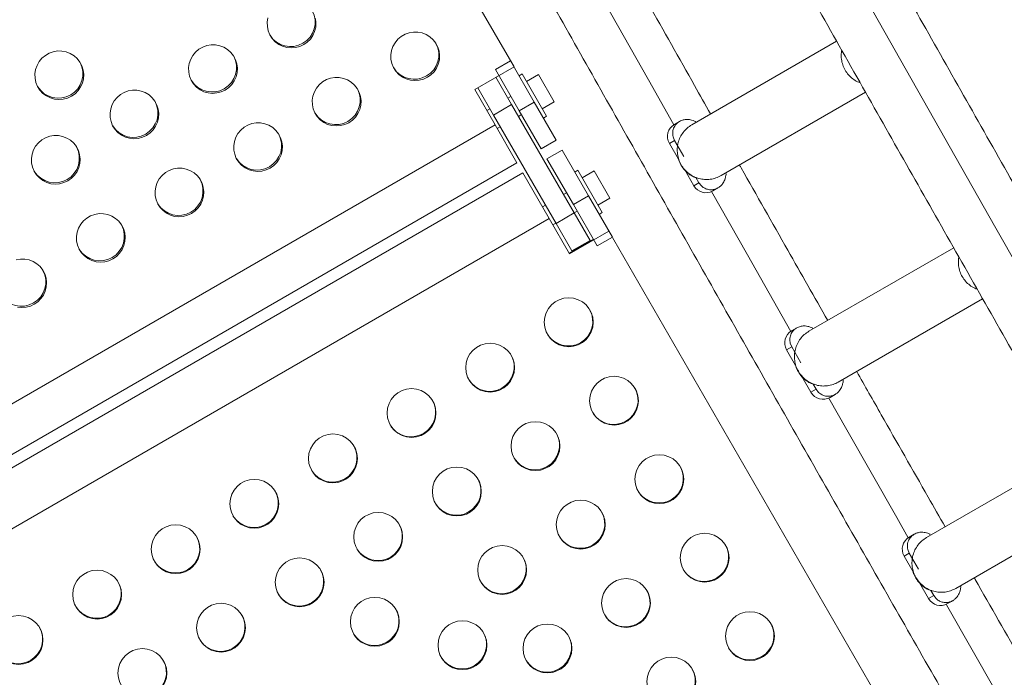
# Model space of a CAD drawing. Units: millimetres. Extents: x -16 to 565, y -61 to 660.
# Drawn here: x 309 to 327, y 256 to 268 of the extents above; entities that cross this region are included whole.
import ezdxf

# ---------------------------------------------------------------- set-up
doc = ezdxf.new("R2010")
doc.units = ezdxf.units.MM
doc.header["$LTSCALE"] = 20
doc.layers.add('CONTOUR', color=7, linetype='Continuous')

msp = doc.modelspace()

# ---------------------------------------------------------------- linework, layer by layer
at = {"layer": 'CONTOUR', "linetype": 'Continuous', "lineweight": 15}
for p, q in [((318.28366, 267.3481), (313.20216, 276.14951)), ((324.06029, 267.80703), (321.46681, 266.30968)), ((317.95093, 267.29932), (318.2216, 267.4556)), ((318.64733, 266.7182), (318.2216, 267.4556)), ((318.28366, 267.3481), (317.57991, 266.9418)), ((318.37666, 266.56193), (317.95093, 267.29932)), ((317.95885, 267.16058), (318.24057, 266.67263)), ((318.42888, 267.22059), (318.37518, 267.18959)), ((318.42888, 267.22059), (318.86644, 266.46271)), ((318.72368, 267.21006), (318.50714, 267.08504)), ((318.72368, 267.21006), (319.00472, 266.72328)), ((317.57991, 266.9418), (317.94359, 266.3119)), ((317.91576, 266.4851), (317.63405, 266.97305)), ((318.22952, 266.81678), (318.17539, 266.78553)), ((321.99188, 265.40022), (324.57735, 266.89294)), ((317.85058, 266.598), (317.79645, 266.56674)), ((318.24057, 266.67263), (317.91576, 266.4851)), ((318.24057, 266.67263), (319.36119, 264.73167)), ((318.37666, 266.56193), (318.64733, 266.7182)), ((319.04027, 266.03761), (318.64733, 266.7182)), ((318.78818, 266.59827), (319.00472, 266.72328)), ((317.91576, 266.4851), (319.03638, 264.54414)), ((318.36292, 266.46072), (318.41705, 266.49197)), ((318.7696, 265.88134), (318.37666, 266.56193)), ((318.81274, 266.43171), (318.86644, 266.46271)), ((307.00846, 259.9985), (317.94359, 266.3119)), ((318.33653, 265.6313), (317.94359, 266.3119)), ((317.98398, 266.24194), (318.03811, 266.27319)), ((321.24794, 266.37098), (321.1562, 266.31801)), ((321.15764, 266.03013), (321.13125, 266.09573)), ((318.7696, 265.88134), (319.04027, 266.03761)), ((321.0659, 265.97716), (321.15764, 266.03013)), ((321.22725, 265.6977), (321.0659, 265.97716)), ((321.15764, 266.03013), (321.32241, 265.74474)), ((319.14375, 265.85839), (318.87308, 265.70211)), ((319.34612, 264.88277), (318.87308, 265.70211)), ((319.6168, 265.03904), (319.14375, 265.85839)), ((307.4014, 259.31791), (318.33653, 265.6313)), ((318.44, 265.45208), (307.50488, 259.13868)), ((318.91305, 264.63274), (318.44, 265.45208)), ((319.42498, 265.49529), (319.37128, 265.46429)), ((319.42498, 265.49529), (319.86254, 264.73741)), ((319.71978, 265.48476), (319.50324, 265.35974)), ((319.71978, 265.48476), (320.00082, 264.99798)), ((321.50346, 265.21928), (321.34031, 265.50187)), ((321.5952, 265.27225), (321.54211, 265.3642)), ((321.50346, 265.21928), (321.5952, 265.27225)), ((321.63882, 265.21659), (321.5952, 265.27225)), ((321.67176, 265.18993), (321.63882, 265.21659)), ((321.8438, 265.12706), (321.93554, 265.18002)), ((319.22563, 265.09148), (319.17149, 265.06023)), ((319.34612, 264.88277), (319.6168, 265.03904)), ((320.04484, 264.29765), (319.6168, 265.03904)), ((319.78428, 264.87297), (320.00082, 264.99798)), ((318.84669, 264.8727), (318.79255, 264.84144)), ((319.77416, 264.14138), (319.34612, 264.88277)), ((307.97793, 258.31934), (318.91305, 264.63274)), ((318.91305, 264.63274), (319.27869, 263.99942)), ((319.03638, 264.54414), (319.36119, 264.73167)), ((319.35902, 264.73542), (319.41315, 264.76667)), ((319.36119, 264.73167), (319.64567, 264.23893)), ((319.80884, 264.70641), (319.86254, 264.73741)), ((318.98008, 264.51664), (319.03421, 264.54789)), ((319.32086, 264.0514), (319.03638, 264.54414)), ((319.27869, 263.99942), (319.98244, 264.40573)), ((319.77416, 264.14138), (320.04484, 264.29765)), ((325.09148, 255.55662), (319.98244, 264.40573)), ((319.70488, 264.26139), (319.2718, 264.01135)), ((319.32086, 264.0514), (319.64567, 264.23893)), ((326.15596, 264.10879), (323.56472, 262.61273)), ((324.08979, 261.70328), (326.67493, 263.19581)), ((323.34585, 262.67403), (323.25411, 262.62107)), ((323.25554, 262.33318), (323.22915, 262.39878)), ((323.1638, 262.28021), (323.25554, 262.33318)), ((323.32515, 262.00075), (323.1638, 262.28021)), ((323.25554, 262.33318), (323.42032, 262.04779)), ((323.60137, 261.52233), (323.43822, 261.80492)), ((323.69311, 261.5753), (323.64002, 261.66725)), ((323.60137, 261.52233), (323.69311, 261.5753)), ((323.73672, 261.51964), (323.69311, 261.5753)), ((323.76966, 261.49298), (323.73672, 261.51964)), ((323.9417, 261.43011), (324.03344, 261.48308)), ((328.25903, 260.41482), (325.66978, 258.91992)), ((326.19486, 258.01046), (328.77964, 259.50278)), ((325.45091, 258.98122), (325.35917, 258.92825)), ((325.26887, 258.5874), (325.36061, 258.64037)), ((325.36061, 258.64037), (325.33422, 258.70597)), ((325.36061, 258.64037), (325.52538, 258.35497)), ((325.43022, 258.30794), (325.26887, 258.5874)), ((325.70643, 257.82952), (325.54328, 258.11211)), ((325.79817, 257.88249), (325.74509, 257.97443)), ((325.70643, 257.82952), (325.79817, 257.88249)), ((325.84179, 257.82683), (325.79817, 257.88249)), ((325.87473, 257.80017), (325.84179, 257.82683)), ((326.04677, 257.7373), (326.13851, 257.79026))]:
    msp.add_line(p, q, dxfattribs=at)
at = {"layer": 'CONTOUR', "linetype": 'Continuous', "lineweight": 15, "flags": 128}
for points in [[(314.59504, 286.44144), (315.45838, 284.88037), (316.32419, 283.31798), (317.19242, 281.75438), (318.06301, 280.18965), (318.93591, 278.62389), (319.81106, 277.0572), (320.68841, 275.48967), (321.56792, 273.9214), (322.44951, 272.35249), (323.33315, 270.78303), (324.21877, 269.21312), (325.10633, 267.64285), (325.99576, 266.07232), (326.88701, 264.50163), (327.78003, 262.93087)], [(319.7299, 268.81636), (319.80768, 268.67835), (320.691, 267.1126), (321.14414, 266.31058)], [(313.8765, 268.22311), (313.86459, 268.14593), (313.86669, 268.06794), (313.88273, 267.99168), (313.9122, 267.91957), (313.95415, 267.85395), (314.00723, 267.79692), (314.06974, 267.75032), (314.13967, 267.71564), (314.21476, 267.69399), (314.29261, 267.68608), (314.37072, 267.69215), (314.44656, 267.71202), (314.51772, 267.74503)], [(314.51772, 267.74503), (314.58189, 267.79015), (314.63702, 267.8459), (314.68133, 267.9105), (314.7134, 267.98188), (314.7322, 268.05774), (314.73713, 268.13563), (314.72802, 268.21307)], [(316.73199, 267.16026), (316.79616, 267.20537), (316.85129, 267.26112), (316.8956, 267.32573), (316.92768, 267.3971), (316.94648, 267.47296), (316.9514, 267.55086), (316.9423, 267.6283), (316.91945, 267.70278), (316.88359, 267.77192), (316.83589, 267.83349), (316.77786, 267.88552), (316.71137, 267.92633), (316.63857, 267.95461), (316.56179, 267.96945), (316.4835, 267.97037), (316.40621, 267.95735), (316.33241, 267.9308), (316.26448, 267.89158), (316.20459, 267.84094), (316.15466, 267.78052), (316.11632, 267.71225), (316.09078, 267.63834), (316.07887, 267.56115), (316.08097, 267.48317), (316.09701, 267.4069), (316.12648, 267.3348), (316.16843, 267.26918), (316.22151, 267.21215), (316.28402, 267.16554), (316.35394, 267.13086), (316.42904, 267.10922), (316.50689, 267.1013), (316.58499, 267.10738), (316.66084, 267.12724), (316.73199, 267.16026)], [(310.3593, 266.82148), (310.42347, 266.86659), (310.4786, 266.92234), (310.52291, 266.98694), (310.55498, 267.05832), (310.57378, 267.13418), (310.57871, 267.21208), (310.5696, 267.28951), (310.54675, 267.364), (310.5109, 267.43314), (310.46319, 267.49471), (310.40516, 267.54674), (310.33868, 267.58755), (310.26587, 267.61582), (310.18909, 267.63066), (310.1108, 267.63159), (310.03351, 267.61856), (309.95972, 267.59202), (309.89178, 267.55279), (309.83189, 267.50216), (309.78197, 267.44174), (309.74362, 267.37347), (309.71808, 267.29956), (309.70617, 267.22237), (309.70827, 267.14439), (309.72431, 267.06812), (309.75378, 266.99602), (309.79573, 266.9304), (309.84881, 266.87337), (309.91132, 266.82676), (309.98125, 266.79208), (310.05634, 266.77043), (310.13419, 266.76252), (310.2123, 266.76859), (310.28814, 266.78846), (310.3593, 266.82148)], [(313.11023, 266.93242), (313.1744, 266.97753), (313.22953, 267.03328), (313.27384, 267.09789), (313.30591, 267.16926), (313.32471, 267.24512), (313.32964, 267.32302), (313.32053, 267.40045), (313.29768, 267.47494), (313.26183, 267.54408), (313.21412, 267.60565), (313.15609, 267.65768), (313.08961, 267.69849), (313.0168, 267.72677), (312.94002, 267.74161), (312.86173, 267.74253), (312.78444, 267.72951), (312.71065, 267.70296), (312.64271, 267.66373), (312.58282, 267.6131), (312.5329, 267.55268), (312.49455, 267.48441), (312.46901, 267.4105), (312.4571, 267.33331), (312.4592, 267.25533), (312.47524, 267.17906), (312.50471, 267.10696), (312.54666, 267.04134), (312.59974, 266.98431), (312.66225, 266.9377), (312.73218, 266.90302), (312.80727, 266.88137), (312.88512, 266.87346), (312.96323, 266.87954), (313.03907, 266.8994), (313.11023, 266.93242)], [(315.3245, 266.34764), (315.38867, 266.39276), (315.4438, 266.44851), (315.48811, 266.51311), (315.52018, 266.58449), (315.53899, 266.66035), (315.54391, 266.73824), (315.53481, 266.81568), (315.51196, 266.89016), (315.4761, 266.9593), (315.4284, 267.02088), (315.37037, 267.0729), (315.30388, 267.11371), (315.23108, 267.14199), (315.1543, 267.15683), (315.07601, 267.15775), (314.99872, 267.14473), (314.92492, 267.11818), (314.85699, 267.07896), (314.79709, 267.02832), (314.74717, 266.9679), (314.70883, 266.89964), (314.68329, 266.82572), (314.67138, 266.74853), (314.67347, 266.67055), (314.68952, 266.59429), (314.71899, 266.52218), (314.76094, 266.45656), (314.81402, 266.39953), (314.87653, 266.35293), (314.94645, 266.31825), (315.02155, 266.2966), (315.0994, 266.28869), (315.1775, 266.29476), (315.25335, 266.31463), (315.3245, 266.34764)], [(311.70273, 266.1198), (311.76691, 266.16491), (311.82203, 266.22067), (311.86635, 266.28527), (311.89842, 266.35665), (311.91722, 266.4325), (311.92215, 266.5104), (311.91304, 266.58784), (311.89019, 266.66232), (311.85434, 266.73146), (311.80663, 266.79304), (311.7486, 266.84506), (311.68212, 266.88587), (311.60931, 266.91415), (311.53253, 266.92899), (311.45424, 266.92991), (311.37695, 266.91689), (311.30316, 266.89034), (311.23522, 266.85112), (311.17533, 266.80048), (311.12541, 266.74006), (311.08706, 266.6718), (311.06152, 266.59788), (311.04961, 266.52069), (311.05171, 266.44271), (311.06775, 266.36645), (311.09722, 266.29434), (311.13917, 266.22872), (311.19225, 266.17169), (311.25476, 266.12509), (311.32469, 266.0904), (311.39978, 266.06876), (311.47763, 266.06085), (311.55573, 266.06692), (311.63158, 266.08679), (311.70273, 266.1198)], [(313.91701, 265.53503), (313.98118, 265.58014), (314.03631, 265.63589), (314.08062, 265.7005), (314.11269, 265.77187), (314.13149, 265.84773), (314.13642, 265.92563), (314.12731, 266.00306), (314.10447, 266.07755), (314.06861, 266.14669), (314.0209, 266.20826), (313.96288, 266.26029), (313.89639, 266.3011), (313.82359, 266.32938), (313.74681, 266.34421), (313.66851, 266.34514), (313.59123, 266.33212), (313.51743, 266.30557), (313.44949, 266.26634), (313.3896, 266.21571), (313.33968, 266.15529), (313.30134, 266.08702), (313.2758, 266.01311), (313.26388, 265.93592), (313.26598, 265.85794), (313.28203, 265.78167), (313.3115, 265.70957), (313.35345, 265.64395), (313.40653, 265.58692), (313.46904, 265.54031), (313.53896, 265.50563), (313.61405, 265.48398), (313.69191, 265.47607), (313.77001, 265.48214), (313.84586, 265.50201), (313.91701, 265.53503)], [(310.29524, 265.30719), (310.35942, 265.3523), (310.41454, 265.40805), (310.45886, 265.47266), (310.49093, 265.54403), (310.50973, 265.61989), (310.51465, 265.69779), (310.50555, 265.77522), (310.4827, 265.84971), (310.44685, 265.91885), (310.39914, 265.98042), (310.34111, 266.03245), (310.27462, 266.07326), (310.20182, 266.10153), (310.12504, 266.11637), (310.04675, 266.1173), (309.96946, 266.10428), (309.89566, 266.07773), (309.82773, 266.0385), (309.76784, 265.98787), (309.71792, 265.92745), (309.67957, 265.85918), (309.65403, 265.78527), (309.64212, 265.70808), (309.64422, 265.6301), (309.66026, 265.55383), (309.68973, 265.48173), (309.73168, 265.41611), (309.78476, 265.35908), (309.84727, 265.31247), (309.91719, 265.27779), (309.99229, 265.25614), (310.07014, 265.24823), (310.14824, 265.2543), (310.22409, 265.27417), (310.29524, 265.30719)], [(312.50952, 264.72241), (312.57369, 264.76752), (312.62882, 264.82328), (312.67313, 264.88788), (312.7052, 264.95926), (312.724, 265.03511), (312.72893, 265.11301), (312.71982, 265.19045), (312.69697, 265.26493), (312.66112, 265.33407), (312.61341, 265.39565), (312.55538, 265.44767), (312.4889, 265.48848), (312.4161, 265.51676), (312.33932, 265.5316), (312.26102, 265.53252), (312.18374, 265.5195), (312.10994, 265.49295), (312.042, 265.45373), (311.98211, 265.40309), (311.93219, 265.34267), (311.89384, 265.27441), (311.86831, 265.20049), (311.85639, 265.1233), (311.85849, 265.04532), (311.87453, 264.96906), (311.904, 264.89695), (311.94595, 264.83133), (311.99904, 264.7743), (312.06154, 264.7277), (312.13147, 264.69301), (312.20656, 264.67137), (312.28441, 264.66346), (312.36252, 264.66953), (312.43837, 264.68939), (312.50952, 264.72241)], [(321.82038, 265.11515), (322.46336, 263.98016), (323.23962, 262.61202)], [(311.10203, 263.9098), (311.1662, 263.95491), (311.22133, 264.01066), (311.26564, 264.07527), (311.29771, 264.14664), (311.31651, 264.2225), (311.32144, 264.3004), (311.31233, 264.37783), (311.28948, 264.45232), (311.25363, 264.52146), (311.20592, 264.58303), (311.14789, 264.63506), (311.08141, 264.67587), (311.00861, 264.70414), (310.93182, 264.71898), (310.85353, 264.71991), (310.77624, 264.70689), (310.70245, 264.68034), (310.63451, 264.64111), (310.57462, 264.59048), (310.5247, 264.53006), (310.48635, 264.46179), (310.46081, 264.38788), (310.4489, 264.31069), (310.451, 264.23271), (310.46704, 264.15644), (310.49651, 264.08434), (310.53846, 264.01872), (310.59154, 263.96169), (310.65405, 263.91508), (310.72398, 263.8804), (310.79907, 263.85875), (310.87692, 263.85084), (310.95503, 263.85691), (311.03087, 263.87678), (311.10203, 263.9098)], [(309.69454, 263.09718), (309.75871, 263.14229), (309.81384, 263.19805), (309.85815, 263.26265), (309.89022, 263.33403), (309.90902, 263.40988), (309.91395, 263.48778), (309.90484, 263.56522), (309.88199, 263.6397), (309.84614, 263.70884), (309.79843, 263.77042), (309.7404, 263.82244), (309.67392, 263.86325), (309.60111, 263.89153), (309.52433, 263.90637), (309.44604, 263.90729), (309.36875, 263.89427)], [(309.39158, 263.04614), (309.46943, 263.03822), (309.54754, 263.0443), (309.62338, 263.06416), (309.69454, 263.09718)], [(323.9181, 261.41812), (324.24297, 260.84707), (325.13535, 259.28053), (325.34233, 258.9176)], [(326.02302, 257.72524), (326.02938, 257.71411), (326.92501, 256.14791), (327.45225, 255.22731)]]:
    msp.add_lwpolyline(points, dxfattribs=at)
at = {"layer": 'CONTOUR', "linetype": 'Continuous', "lineweight": 15}
for centre in [(319.26363, 262.77515), (317.85614, 261.96254), (320.07478, 261.37019), (316.44865, 261.14992), (318.66729, 260.55758), (315.04115, 260.33731), (320.88594, 259.96523), (317.2598, 259.74496), (313.63366, 259.52469), (319.47845, 259.15261), (315.85231, 258.93234), (312.22617, 258.71208), (321.6971, 258.56026), (318.07096, 258.34), (314.44482, 258.11973), (310.81868, 257.89946), (320.28961, 257.74765), (315.79173, 257.41205), (313.03733, 257.30711), (322.50825, 257.1553), (309.41119, 257.08685), (317.36055, 256.9932), (318.88211, 256.93503), (311.62984, 256.4945), (321.10076, 256.34268)]:
    msp.add_circle(centre, 0.43732, dxfattribs=at)
for centre, radius, start, end in [((314.28722, 268.14729), 0.4361, 299.801349, 27.971845), ((314.28456, 268.1456), 0.43597, 212.010995, 300.215811), ((316.5015, 267.56251), 0.4361, 299.801349, 27.971845), ((312.87973, 267.33467), 0.4361, 299.801349, 27.971845), ((310.1288, 267.22373), 0.4361, 299.801349, 27.971846), ((316.49883, 267.56082), 0.43597, 212.010995, 300.215811), ((312.87707, 267.33298), 0.43597, 212.010995, 300.215811), ((310.12614, 267.22204), 0.43597, 212.010995, 300.215811), ((315.09401, 266.7499), 0.4361, 299.801349, 27.971845), ((311.47224, 266.52206), 0.4361, 299.801349, 27.971845), ((315.09134, 266.7482), 0.43597, 212.010995, 300.215811), ((311.46957, 266.52036), 0.43597, 212.010995, 300.215811), ((321.28148, 266.10244), 0.24934, 120.162055, 210.161143), ((313.68651, 265.93728), 0.4361, 299.801349, 27.971845), ((310.06475, 265.70944), 0.4361, 299.801349, 27.971845), ((313.68385, 265.93559), 0.43597, 212.010995, 300.215811), ((310.06208, 265.70775), 0.43597, 212.010996, 300.215811), ((312.27902, 265.12467), 0.4361, 299.801349, 27.971846), ((321.71974, 265.34334), 0.24934, 209.838857, 299.837945), ((312.27636, 265.12297), 0.43597, 212.010995, 300.215811), ((310.87153, 264.31205), 0.4361, 299.801349, 27.971845), ((310.86887, 264.31036), 0.43597, 212.010995, 300.215811), ((309.46404, 263.49944), 0.4361, 299.801349, 27.971845), ((309.46138, 263.49774), 0.43597, 212.010995, 300.215811), ((319.25722, 262.78721), 0.43719, 299.949741, 29.043478), ((319.25654, 262.78678), 0.43715, 210.952206, 300.054576), ((323.37938, 262.40549), 0.24934, 120.162055, 210.161143), ((317.84973, 261.97459), 0.43719, 299.949741, 29.043476), ((317.84905, 261.97417), 0.43715, 210.952207, 300.054576), ((320.06837, 261.38225), 0.43719, 299.949741, 29.043479), ((323.81765, 261.64639), 0.24934, 209.838857, 299.837945), ((316.44223, 261.16198), 0.43719, 299.949741, 29.043477), ((320.0677, 261.38182), 0.43715, 210.952205, 300.054576), ((316.44156, 261.16155), 0.43715, 210.952206, 300.054576), ((318.66088, 260.56963), 0.43719, 299.949741, 29.043476), ((315.03474, 260.34936), 0.43719, 299.949741, 29.043473), ((318.66021, 260.5692), 0.43715, 210.952208, 300.054576), ((315.03407, 260.34893), 0.43715, 210.95221, 300.054576), ((320.87953, 259.97728), 0.43719, 299.949741, 29.043475), ((317.25339, 259.75701), 0.43719, 299.949741, 29.043472), ((313.62725, 259.53675), 0.43719, 299.949741, 29.043477), ((320.87885, 259.97685), 0.43715, 210.952208, 300.054576), ((317.25271, 259.75659), 0.43715, 210.952211, 300.054576), ((319.47204, 259.16467), 0.43719, 299.949741, 29.043485), ((313.62658, 259.53632), 0.43715, 210.952206, 300.054576), ((315.8459, 258.9444), 0.43719, 299.949741, 29.043479), ((312.21976, 258.72413), 0.43719, 299.949741, 29.043475), ((319.47136, 259.16424), 0.43715, 210.952198, 300.054576), ((325.48445, 258.71267), 0.24934, 120.162055, 210.161143), ((315.84522, 258.94397), 0.43715, 210.952205, 300.054576), ((321.69069, 258.57232), 0.43719, 299.949741, 29.043484), ((312.21908, 258.7237), 0.43715, 210.952208, 300.054576), ((318.06455, 258.35205), 0.43719, 299.949741, 29.043474), ((314.43841, 258.13178), 0.43719, 299.949741, 29.04347), ((321.69001, 258.57189), 0.43715, 210.952199, 300.054576), ((310.81227, 257.91152), 0.43719, 299.949741, 29.043477), ((318.06387, 258.35162), 0.43715, 210.95221, 300.054576), ((320.28319, 257.7597), 0.43719, 299.949741, 29.04347), ((314.43773, 258.13135), 0.43715, 210.952213, 300.054576), ((325.92271, 257.95358), 0.24934, 209.838857, 299.837945), ((310.81159, 257.91109), 0.43715, 210.952206, 300.054576), ((315.78531, 257.42411), 0.43719, 299.949741, 29.043474), ((313.03092, 257.31917), 0.43719, 299.949741, 29.043472), ((320.28252, 257.75927), 0.43715, 210.952213, 300.054576), ((309.40478, 257.0989), 0.43719, 299.949741, 29.04347), ((322.50184, 257.16735), 0.43719, 299.949741, 29.043471), ((313.03024, 257.31874), 0.43715, 210.952211, 300.054576), ((315.78464, 257.42368), 0.43715, 210.95221, 300.054576), ((317.35413, 257.00525), 0.43719, 299.949741, 29.043471), ((318.8757, 256.94709), 0.43719, 299.949741, 29.043474), ((309.4041, 257.09847), 0.43715, 210.952213, 300.054576), ((322.50117, 257.16693), 0.43715, 210.952212, 300.054576), ((311.62343, 256.50655), 0.43719, 299.949741, 29.043472), ((317.35346, 257.00482), 0.43715, 210.952212, 300.054576), ((318.87503, 256.94666), 0.43715, 210.952209, 300.054576), ((321.09435, 256.35474), 0.43719, 299.949741, 29.043475)]:
    msp.add_arc(centre, radius, start, end, dxfattribs=at)
for points, knots in [([(359.30074, 210.63282), (359.29695, 210.63906), (359.00551, 211.11876), (358.42631, 212.07376), (357.56314, 213.49896), (356.69988, 214.92705), (355.83661, 216.35771), (354.97337, 217.79092), (354.1102, 219.22661), (353.24715, 220.66468), (352.38426, 222.10507), (351.52159, 223.5477), (350.65918, 224.99248), (349.79707, 226.43934), (348.93532, 227.88821), (348.07396, 229.33901), (347.21305, 230.79165), (346.35263, 232.24606), (345.49274, 233.70217), (344.63344, 235.15989), (343.77477, 236.61914), (342.91677, 238.07986), (342.05949, 239.54195), (341.20298, 241.00534), (340.34729, 242.46995), (339.49245, 243.9357), (338.63852, 245.40252), (337.78554, 246.87033), (336.93356, 248.33904), (336.08261, 249.80858), (335.23276, 251.27887), (334.38404, 252.74983), (333.5365, 254.22138), (332.69019, 255.69344), (331.84514, 257.16593), (331.00141, 258.63878), (330.15904, 260.11191), (329.31808, 261.58523), (328.47857, 263.05866), (327.64056, 264.53214), (326.80409, 266.00557), (325.9692, 267.47888), (325.13594, 268.95199), (324.30437, 270.42482), (323.47451, 271.8973), (322.64641, 273.36933), (321.82013, 274.84085), (320.9957, 276.31178), (320.17317, 277.78203), (319.35258, 279.25153), (318.53398, 280.7202), (317.71741, 282.18795), (316.90291, 283.65472), (316.09053, 285.12042), (315.28031, 286.58497), (314.47231, 288.04829), (313.66651, 289.51032), (312.86315, 290.97089), (312.24745, 292.09195), (311.90014, 292.72575), (311.81908, 292.87367)], [0, 0, 0, 0, 0.00023402, 0.01799016, 0.03574635, 0.05350257, 0.07125882, 0.08901509, 0.10677138, 0.1245277, 0.14228404, 0.1600404, 0.17779678, 0.19555318, 0.2133096, 0.23106603, 0.24882248, 0.26657894, 0.28433542, 0.30209191, 0.31984841, 0.33760492, 0.35536145, 0.37311798, 0.39087451, 0.40863106, 0.42638761, 0.44414416, 0.46190072, 0.47965728, 0.49741384, 0.51517041, 0.53292697, 0.55068354, 0.5684401, 0.58619665, 0.60395321, 0.62170975, 0.6394663, 0.65722283, 0.67497936, 0.69273588, 0.71049238, 0.72824888, 0.74600537, 0.76376184, 0.7815183, 0.79927474, 0.81703117, 0.83478758, 0.85254397, 0.87030034, 0.8880567, 0.90581303, 0.92356934, 0.94132562, 0.95908189, 0.97683812, 0.99459433, 1, 1, 1, 1]), ([(310.51946, 292.12333), (310.78449, 291.64013), (311.31638, 290.67043), (312.11809, 289.21234), (312.92376, 287.74966), (313.73172, 286.28562), (314.54189, 284.82035), (315.35424, 283.35391), (316.16872, 281.88638), (316.98528, 280.41785), (317.80388, 278.94839), (318.62448, 277.47807), (319.44703, 276.00699), (320.2715, 274.53521), (321.09783, 273.06282), (321.92598, 271.58989), (322.75591, 270.11651), (323.58757, 268.64275), (324.42092, 267.16869), (325.25591, 265.69441), (326.0925, 264.21999), (326.93065, 262.74551), (327.7703, 261.27104), (328.61142, 259.79667), (329.45396, 258.32247), (330.29788, 256.84853), (331.14312, 255.37492), (331.98965, 253.90172), (332.83741, 252.42901), (333.68637, 250.95687), (334.53648, 249.48537), (335.38769, 248.01461), (336.23995, 246.54464), (337.09323, 245.07557), (337.94747, 243.60745), (338.80264, 242.14037), (339.65867, 240.67442), (340.51554, 239.20966), (341.37318, 237.74618), (342.23157, 236.28405), (343.09064, 234.82335), (343.95036, 233.36417), (344.81068, 231.90657), (345.67155, 230.45064), (346.53293, 228.99646), (347.39476, 227.5441), (348.25702, 226.09364), (349.11964, 224.64516), (349.98258, 223.19873), (350.84579, 221.75444), (351.70924, 220.31235), (352.57287, 218.87256), (353.43664, 217.43512), (354.3005, 216.00013), (355.1644, 214.56767), (356.02831, 213.13776), (356.89215, 211.71068), (357.54982, 210.62575), (357.91949, 210.01723), (358.00129, 209.88258)], [0, 0, 0, 0, 0.01764866, 0.03541804, 0.05318739, 0.07095671, 0.08872601, 0.10649529, 0.12426454, 0.14203377, 0.15980298, 0.17757217, 0.19534135, 0.2131105, 0.23087964, 0.24864877, 0.26641788, 0.28418697, 0.30195606, 0.31972513, 0.3374942, 0.35526325, 0.3730323, 0.39080134, 0.40857037, 0.42633939, 0.44410842, 0.46187744, 0.47964645, 0.49741547, 0.51518448, 0.5329535, 0.55072251, 0.56849153, 0.58626055, 0.60402957, 0.6217986, 0.63956764, 0.65733668, 0.67510573, 0.69287479, 0.71064385, 0.72841293, 0.74618202, 0.76395112, 0.78172024, 0.79948937, 0.81725852, 0.83502768, 0.85279686, 0.87056606, 0.88833528, 0.90610452, 0.92387378, 0.94164306, 0.95941237, 0.9771817, 0.99495106, 1, 1, 1, 1]), ([(306.96455, 290.0709), (306.98309, 290.03707), (307.26808, 289.517), (307.82109, 288.50967), (308.62456, 287.04832), (309.43046, 285.58549), (310.23858, 284.12136), (311.04892, 282.65599), (311.86143, 281.18947), (312.67607, 279.72186), (313.49279, 278.25326), (314.31154, 276.78373), (315.13229, 275.31335), (315.95499, 273.84221), (316.7796, 272.37039), (317.60607, 270.89795), (318.43436, 269.42499), (319.26442, 267.95157), (320.09621, 266.47779), (320.92969, 265.00371), (321.76481, 263.52941), (322.60152, 262.05499), (323.43978, 260.5805), (324.27955, 259.10604), (325.12078, 257.63168), (325.96343, 256.1575), (326.80744, 254.68358), (327.65279, 253.21), (328.49941, 251.73683), (329.34727, 250.26416), (330.19632, 248.79207), (331.04651, 247.32063), (331.8978, 245.84992), (332.75015, 244.38002), (333.6035, 242.91101), (334.45781, 241.44297), (335.31304, 239.97598), (336.16914, 238.51011), (337.02607, 237.04545), (337.88378, 235.58206), (338.74221, 234.12004), (339.60134, 232.65946), (340.46111, 231.20039), (341.32147, 229.74292), (342.18238, 228.28713), (343.04379, 226.83308), (343.90566, 225.38086), (344.76794, 223.93055), (345.63059, 222.48222), (346.49355, 221.03595), (347.35679, 219.59183), (348.22025, 218.14991), (349.0839, 216.7103), (349.94767, 215.27305), (350.81154, 213.83824), (351.67544, 212.40598), (352.53934, 210.97627), (353.40319, 209.54939), (354.03885, 208.50094), (354.38653, 207.92858), (354.44633, 207.83013)], [0, 0, 0, 0, 0.00123629, 0.01900567, 0.03677505, 0.0545444, 0.07231373, 0.09008304, 0.10785232, 0.12562158, 0.14339082, 0.16116003, 0.17892923, 0.19669841, 0.21446757, 0.23223672, 0.25000585, 0.26777496, 0.28554407, 0.30331316, 0.32108224, 0.33885131, 0.35662037, 0.37438942, 0.39215847, 0.40992751, 0.42769654, 0.44546557, 0.4632346, 0.48100362, 0.49877264, 0.51654166, 0.53431068, 0.55207971, 0.56984873, 0.58761776, 0.60538679, 0.62315583, 0.64092487, 0.65869392, 0.67646298, 0.69423204, 0.71200112, 0.7297702, 0.7475393, 0.76530841, 0.78307754, 0.80084668, 0.81861583, 0.836385, 0.85415419, 0.8719234, 0.88969263, 0.90746187, 0.92523114, 0.94300044, 0.96076976, 0.9785391, 0.99630847, 1, 1, 1, 1]), ([(338.05104, 201.60868), (337.94847, 201.79525), (337.57815, 202.4689), (336.93766, 203.6311), (336.12964, 205.09516), (335.31927, 206.56054), (334.50677, 208.02706), (333.69213, 209.49467), (332.87541, 210.96328), (332.05666, 212.43281), (331.23591, 213.90318), (330.41321, 215.37432), (329.5886, 216.84615), (328.76213, 218.31858), (327.93384, 219.79154), (327.10378, 221.26496), (326.27199, 222.73875), (325.43851, 224.21282), (324.60339, 225.68712), (323.76668, 227.16155), (322.92842, 228.63603), (322.08865, 230.11049), (321.24742, 231.58485), (320.40477, 233.05903), (319.56076, 234.53295), (318.71541, 236.00654), (317.86879, 237.4797), (317.02093, 238.95237), (316.17188, 240.42447), (315.32169, 241.89591), (314.4704, 243.36662), (313.61805, 244.83651), (312.7647, 246.30552), (311.91039, 247.77356), (311.05516, 249.24055), (310.19905, 250.70642), (309.34213, 252.17109), (308.48442, 253.63447), (307.62598, 255.09649), (306.76686, 256.55707), (305.90709, 258.01614), (305.04673, 259.47361), (304.18582, 260.92941), (303.32441, 262.38345), (302.46254, 263.83567), (301.60026, 265.28598), (300.73761, 266.73431), (299.87465, 268.18058), (299.01141, 269.62471), (298.14795, 271.06662), (297.2843, 272.50624), (296.42053, 273.94349), (295.55666, 275.37829), (294.69276, 276.81056), (293.82886, 278.24027), (292.96501, 279.66715), (292.32941, 280.7155), (291.98179, 281.28775), (291.92204, 281.38611)], [0, 0, 0, 0, 0.00701672, 0.02533512, 0.0436535, 0.06197184, 0.08029017, 0.09860847, 0.11692675, 0.13524501, 0.15356324, 0.17188146, 0.19019966, 0.20851785, 0.22683602, 0.24515417, 0.26347231, 0.28179044, 0.30010856, 0.31842666, 0.33674476, 0.35506285, 0.37338093, 0.39169901, 0.41001707, 0.42833514, 0.4466532, 0.46497126, 0.48328932, 0.50160737, 0.51992543, 0.53824349, 0.55656155, 0.57487961, 0.59319768, 0.61151575, 0.62983383, 0.64815191, 0.66647, 0.68478811, 0.70310622, 0.72142434, 0.73974248, 0.75806062, 0.77637879, 0.79469696, 0.81301516, 0.83133337, 0.8496516, 0.86796985, 0.88628811, 0.9046064, 0.92292472, 0.94124305, 0.95956142, 0.9778798, 0.99619822, 1, 1, 1, 1]), ([(333.55687, 201.2623), (333.51927, 201.33056), (333.21315, 201.88637), (332.63634, 202.93099), (331.82634, 204.39617), (331.01395, 205.86263), (330.19948, 207.33015), (329.38292, 208.79869), (328.56432, 210.26815), (327.74372, 211.73846), (326.92117, 213.20954), (326.0967, 214.68132), (325.27037, 216.15371), (324.44222, 217.62664), (323.61229, 219.10002), (322.78063, 220.57378), (321.94728, 222.04784), (321.11229, 223.52212), (320.2757, 224.99654), (319.43755, 226.47103), (318.5979, 227.94549), (317.75678, 229.41986), (316.91424, 230.89406), (316.07032, 232.368), (315.22508, 233.84161), (314.37855, 235.31481), (313.53079, 236.78752), (312.68183, 238.25967), (311.83172, 239.73116), (310.98051, 241.20193), (310.12825, 242.67189), (309.27497, 244.14097), (308.42073, 245.60908), (307.56556, 247.07616), (306.70953, 248.54212), (305.85266, 250.00688), (304.99501, 251.47036), (304.13663, 252.93249), (303.27756, 254.39318), (302.41784, 255.85237), (301.55752, 257.30996), (300.69665, 258.76589), (299.83527, 260.22007), (298.97343, 261.67243), (298.11118, 263.12289), (297.24856, 264.57138), (296.38562, 266.0178), (295.5224, 267.4621), (294.65896, 268.90418), (293.79533, 270.34398), (292.93156, 271.78141), (292.0677, 273.2164), (291.2038, 274.64886), (290.33989, 276.07878), (289.47604, 277.50585), (288.81843, 278.59068), (288.44883, 279.19911), (288.36709, 279.33366)], [0, 0, 0, 0, 0.00262088, 0.02133929, 0.04005766, 0.05877602, 0.07749435, 0.09621266, 0.11493094, 0.13364921, 0.15236746, 0.17108568, 0.18980389, 0.20852209, 0.22724027, 0.24595844, 0.26467659, 0.28339473, 0.30211286, 0.32083098, 0.33954909, 0.3582672, 0.3769853, 0.39570339, 0.41442147, 0.43313956, 0.45185764, 0.47057572, 0.4892938, 0.50801188, 0.52672996, 0.54544804, 0.56416612, 0.58288421, 0.60160231, 0.62032041, 0.63903852, 0.65775663, 0.67647476, 0.69519289, 0.71391104, 0.73262919, 0.75134737, 0.77006555, 0.78878375, 0.80750197, 0.8262202, 0.84493846, 0.86365673, 0.88237503, 0.90109334, 0.91981168, 0.93853004, 0.95724843, 0.97596685, 0.99468529, 1, 1, 1, 1]), ([(287.06764, 278.58341), (287.07137, 278.57727), (287.36275, 278.09767), (287.94189, 277.14278), (288.80506, 275.71757), (289.66832, 274.28949), (290.53159, 272.85883), (291.39483, 271.42561), (292.258, 269.98993), (293.12105, 268.55185), (293.98394, 267.11146), (294.84661, 265.66884), (295.70902, 264.22405), (296.57113, 262.77719), (297.43288, 261.32832), (298.29424, 259.87752), (299.15515, 258.42488), (300.01557, 256.97047), (300.87546, 255.51436), (301.73476, 254.05664), (302.59343, 252.59739), (303.45143, 251.13668), (304.3087, 249.67459), (305.16521, 248.2112), (306.02091, 246.74658), (306.87575, 245.28083), (307.72968, 243.81401), (308.58266, 242.3462), (309.43464, 240.87749), (310.28558, 239.40795), (311.13544, 237.93766), (311.98416, 236.4667), (312.8317, 234.99515), (313.67801, 233.52309), (314.52306, 232.0506), (315.36679, 230.57775), (316.20916, 229.10463), (317.05012, 227.63131), (317.88963, 226.15787), (318.72764, 224.6844), (319.56411, 223.21097), (320.399, 221.73765), (321.23225, 220.26454), (322.06383, 218.79171), (322.89369, 217.31924), (323.72178, 215.8472), (324.54807, 214.37568), (325.3725, 212.90475), (326.19503, 211.4345), (327.01562, 209.965), (327.83422, 208.49634), (328.65079, 207.02858), (329.46528, 205.56182), (330.2777, 204.0961), (331.08778, 202.63163), (331.7118, 201.50198), (332.06502, 200.86096), (332.14972, 200.70723)], [0, 0, 0, 0, 0.00024323, 0.01899463, 0.03774608, 0.05649755, 0.07524906, 0.09400059, 0.11275215, 0.13150374, 0.15025534, 0.16900697, 0.18775862, 0.20651029, 0.22526198, 0.24401368, 0.2627654, 0.28151714, 0.30026889, 0.31902066, 0.33777243, 0.35652422, 0.37527602, 0.39402783, 0.41277964, 0.43153146, 0.45028329, 0.46903512, 0.48778696, 0.5065388, 0.52529064, 0.54404249, 0.56279433, 0.58154617, 0.60029801, 0.61904985, 0.63780168, 0.6565535, 0.67530532, 0.69405714, 0.71280894, 0.73156073, 0.75031252, 0.76906429, 0.78781605, 0.8065678, 0.82531953, 0.84407124, 0.86282294, 0.88157462, 0.90032628, 0.91907793, 0.93782955, 0.95658114, 0.97533272, 0.99408427, 1, 1, 1, 1]), ([(321.80464, 266.50472), (321.70899, 266.67381), (321.33558, 267.33393), (320.81111, 268.26307), (320.38302, 269.02293), (320.23143, 269.292)], [0, 0, 0, 0, 0.18194471, 0.71032435, 1, 1, 1, 1]), ([(324.15265, 267.64366), (324.14889, 267.62432), (324.13861, 267.5713), (324.14403, 267.48216), (324.16698, 267.38147), (324.20999, 267.28716), (324.27015, 267.20271), (324.34594, 267.13262), (324.41761, 267.08474), (324.46563, 267.06802), (324.48127, 267.06257)], [0, 0, 0, 0, 0.081393685, 0.223092419, 0.364791154, 0.506489888, 0.648188622, 0.789887357, 0.931586091, 1, 1, 1, 1]), ([(321.53301, 266.36208), (321.53366, 266.36365), (321.53586, 266.36896), (321.51466, 266.37731), (321.47615, 266.39216), (321.42552, 266.40346), (321.37528, 266.4073), (321.31331, 266.40143), (321.27015, 266.38132), (321.24794, 266.37098)], [0, 0, 0, 0, 0.08203937, 0.27761674, 0.49253902, 0.60873095, 0.73162791, 0.86190182, 1, 1, 1, 1]), ([(321.24794, 266.37098), (321.23306, 266.36106), (321.19356, 266.33474), (321.14695, 266.27139), (321.11888, 266.18467), (321.12712, 266.12538), (321.13125, 266.09573)], [0, 0, 0, 0, 0.16778237, 0.44518824, 0.72259412, 1, 1, 1, 1]), ([(321.22818, 265.71485), (321.2266, 265.71395), (321.22434, 265.71267), (321.22712, 265.69661), (321.23193, 265.67938), (321.23994, 265.65704), (321.26168, 265.60703), (321.30378, 265.53686), (321.36365, 265.47125), (321.41543, 265.42871), (321.45196, 265.40423), (321.48374, 265.38665), (321.5211, 265.36962), (321.54534, 265.36268), (321.55769, 265.36133), (321.55918, 265.36354), (321.55979, 265.36444)], [0, 0, 0, 0, 0.06746201, 0.09655535, 0.12288062, 0.14983858, 0.18037227, 0.30438419, 0.42179098, 0.4770753, 0.52975749, 0.58399701, 0.64381187, 0.79071793, 0.91429504, 1, 1, 1, 1]), ([(323.90033, 262.8065), (323.66204, 263.2262), (323.14489, 264.13705), (322.61883, 265.0651), (322.33138, 265.57336), (322.32163, 265.5906)], [0, 0, 0, 0, 0.45222596, 0.98142285, 1, 1, 1, 1]), ([(321.93554, 265.18002), (321.95156, 265.19073), (321.98308, 265.21179), (322.02764, 265.26279), (322.05929, 265.3252), (322.07447, 265.38309), (322.0812, 265.42382), (322.08366, 265.43456), (322.0792, 265.43345), (322.07886, 265.43336)], [0, 0, 0, 0, 0.1077077, 0.2119122, 0.41046569, 0.59907023, 0.78245736, 0.98362183, 1, 1, 1, 1]), ([(321.67176, 265.18993), (321.69137, 265.17876), (321.73059, 265.15643), (321.79794, 265.14438), (321.86541, 265.14962), (321.91089, 265.16617), (321.93295, 265.17857), (321.93554, 265.18002)], [0, 0, 0, 0, 0.24196533, 0.48393066, 0.72589598, 0.96786131, 1, 1, 1, 1]), ([(326.25001, 263.94335), (326.24649, 263.92512), (326.23648, 263.87321), (326.24197, 263.78521), (326.26487, 263.68452), (326.3079, 263.59021), (326.36806, 263.50576), (326.44385, 263.43568), (326.51521, 263.38796), (326.56289, 263.37133), (326.57819, 263.366)], [0, 0, 0, 0, 0.07716089, 0.21973879, 0.36231669, 0.50489458, 0.64747248, 0.79005038, 0.93262828, 1, 1, 1, 1]), ([(323.63091, 262.66513), (323.63156, 262.6667), (323.63377, 262.67201), (323.61257, 262.68036), (323.57405, 262.69521), (323.52343, 262.70651), (323.47318, 262.71036), (323.41121, 262.70448), (323.36805, 262.68438), (323.34585, 262.67403)], [0, 0, 0, 0, 0.08203937, 0.27761674, 0.49253902, 0.60873095, 0.73162791, 0.86190182, 1, 1, 1, 1]), ([(323.34585, 262.67403), (323.33096, 262.66411), (323.29147, 262.63779), (323.24486, 262.57444), (323.21679, 262.48772), (323.22503, 262.42843), (323.22915, 262.39878)], [0, 0, 0, 0, 0.16778237, 0.44518824, 0.72259412, 1, 1, 1, 1]), ([(323.32609, 262.0179), (323.32451, 262.017), (323.32224, 262.01573), (323.32503, 261.99966), (323.32984, 261.98243), (323.33784, 261.96009), (323.35958, 261.91009), (323.40169, 261.83992), (323.46156, 261.7743), (323.51334, 261.73176), (323.54987, 261.70728), (323.58164, 261.6897), (323.61901, 261.67268), (323.64324, 261.66573), (323.6556, 261.66438), (323.65709, 261.66659), (323.6577, 261.66749)], [0, 0, 0, 0, 0.06746201, 0.09655535, 0.12288062, 0.14983858, 0.18037227, 0.30438419, 0.42179098, 0.4770753, 0.52975749, 0.58399701, 0.64381187, 0.79071793, 0.91429504, 1, 1, 1, 1]), ([(326.00334, 259.1125), (325.90196, 259.2901), (325.52025, 259.9588), (324.99218, 260.88584), (324.56611, 261.63525), (324.41929, 261.89351)], [0, 0, 0, 0, 0.1916005, 0.72141313, 1, 1, 1, 1]), ([(324.03344, 261.48308), (324.04946, 261.49378), (324.08098, 261.51484), (324.12554, 261.56585), (324.1572, 261.62826), (324.17238, 261.68614), (324.1791, 261.72687), (324.18157, 261.73762), (324.17711, 261.7365), (324.17677, 261.73642)], [0, 0, 0, 0, 0.1077077, 0.2119122, 0.41046569, 0.59907023, 0.78245736, 0.98362183, 1, 1, 1, 1]), ([(323.76966, 261.49298), (323.78927, 261.48182), (323.82849, 261.45948), (323.89585, 261.44743), (323.96332, 261.45267), (324.0088, 261.46923), (324.03086, 261.48162), (324.03344, 261.48308)], [0, 0, 0, 0, 0.24196533, 0.48393066, 0.72589598, 0.96786131, 1, 1, 1, 1]), ([(325.73598, 258.97232), (325.73663, 258.97389), (325.73883, 258.9792), (325.71763, 258.98755), (325.67912, 259.0024), (325.62849, 259.0137), (325.57825, 259.01754), (325.51628, 259.01167), (325.47312, 258.99156), (325.45091, 258.98122)], [0, 0, 0, 0, 0.08203937, 0.27761674, 0.49253902, 0.60873095, 0.73162791, 0.86190182, 1, 1, 1, 1]), ([(325.45091, 258.98122), (325.43603, 258.9713), (325.39654, 258.94498), (325.34993, 258.88163), (325.32185, 258.79491), (325.3301, 258.73561), (325.33422, 258.70597)], [0, 0, 0, 0, 0.16778237, 0.44518824, 0.72259412, 1, 1, 1, 1]), ([(325.43115, 258.32509), (325.42957, 258.32419), (325.42731, 258.32291), (325.4301, 258.30685), (325.43491, 258.28961), (325.44291, 258.26728), (325.46465, 258.21727), (325.50675, 258.1471), (325.56662, 258.08149), (325.6184, 258.03895), (325.65493, 258.01447), (325.68671, 257.99689), (325.72408, 257.97986), (325.74831, 257.97292), (325.76066, 257.97157), (325.76216, 257.97377), (325.76277, 257.97468)], [0, 0, 0, 0, 0.06746201, 0.09655535, 0.12288062, 0.14983858, 0.18037227, 0.30438419, 0.42179098, 0.4770753, 0.52975749, 0.58399701, 0.64381187, 0.79071793, 0.91429504, 1, 1, 1, 1]), ([(328.11339, 255.42256), (327.86966, 255.84798), (327.34467, 256.76434), (326.81497, 257.69036), (326.52929, 258.19094), (326.52388, 258.20042)], [0, 0, 0, 0, 0.45949962, 0.98976634, 1, 1, 1, 1]), ([(326.13851, 257.79026), (326.15453, 257.80097), (326.18605, 257.82203), (326.23061, 257.87303), (326.26227, 257.93544), (326.27745, 257.99333), (326.28417, 258.03406), (326.28663, 258.0448), (326.28217, 258.04369), (326.28184, 258.0436)], [0, 0, 0, 0, 0.1077077, 0.2119122, 0.41046569, 0.59907023, 0.78245736, 0.98362183, 1, 1, 1, 1]), ([(325.87473, 257.80017), (325.89434, 257.789), (325.93356, 257.76667), (326.00092, 257.75462), (326.06838, 257.75986), (326.11387, 257.77641), (326.13592, 257.78881), (326.13851, 257.79026)], [0, 0, 0, 0, 0.24196533, 0.48393066, 0.72589598, 0.96786131, 1, 1, 1, 1])]:
    msp.add_open_spline(points, degree=3, knots=knots, dxfattribs=at)
for points in [[(321.99188, 265.40022), (321.96131, 265.38483), (321.90017, 265.35404), (321.79919, 265.33179), (321.69625, 265.32839), (321.59438, 265.34556), (321.49776, 265.38222), (321.41002, 265.43707), (321.33456, 265.50797), (321.27426, 265.59221), (321.23146, 265.68654), (321.20779, 265.78734), (321.20416, 265.89075), (321.22072, 265.99276), (321.25678, 266.08956), (321.3112, 266.17701), (321.38096, 266.25334), (321.43819, 266.2909), (321.46681, 266.30968)], [(324.08979, 261.70328), (324.05922, 261.68788), (323.99808, 261.65709), (323.8971, 261.63484), (323.79415, 261.63144), (323.69229, 261.64862), (323.59567, 261.68527), (323.50793, 261.74012), (323.43246, 261.81102), (323.37217, 261.89526), (323.32936, 261.98959), (323.30569, 262.0904), (323.30206, 262.19381), (323.31863, 262.29581), (323.35469, 262.39262), (323.40911, 262.48007), (323.47887, 262.5564), (323.5361, 262.59395), (323.56472, 262.61273)], [(326.19486, 258.01046), (326.16429, 257.99507), (326.10314, 257.96428), (326.00216, 257.94203), (325.89922, 257.93863), (325.79736, 257.9558), (325.70073, 257.99246), (325.61299, 258.04731), (325.53753, 258.11821), (325.47724, 258.20245), (325.43443, 258.29678), (325.41076, 258.39758), (325.40713, 258.50099), (325.4237, 258.603), (325.45976, 258.6998), (325.51417, 258.78725), (325.58393, 258.86358), (325.64117, 258.90114), (325.66978, 258.91992)]]:
    msp.add_open_spline(points, degree=3, dxfattribs=at)

doc.saveas('drawing.dxf')
